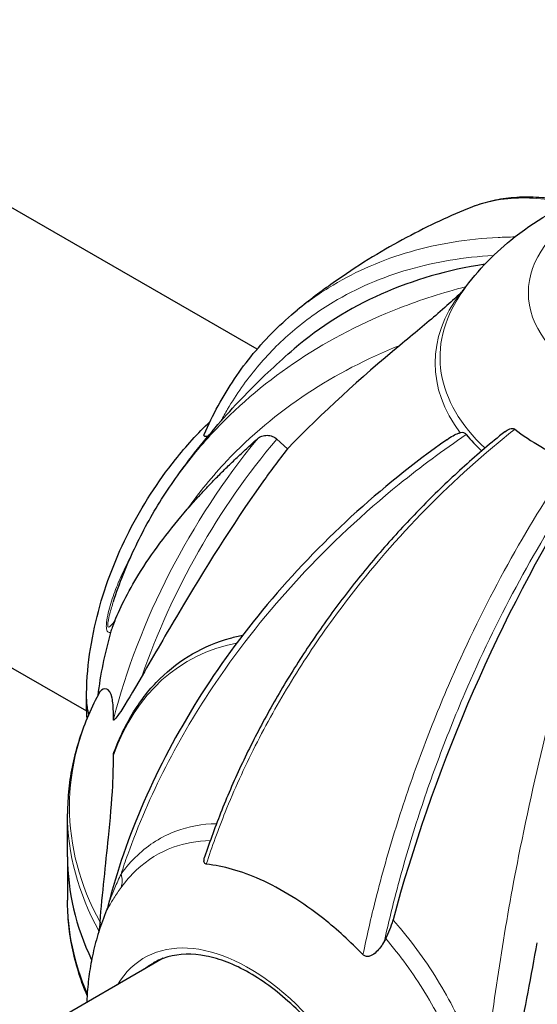
# Model space of a CAD drawing. Units: millimetres. Extents: x 1762 to 18427, y 4211 to 13708.
# Drawn here: x 5910 to 5959, y 7671 to 7764 of the extents above; entities that cross this region are included whole.
import ezdxf

# ---------------------------------------------------------------- set-up
doc = ezdxf.new("R2010")
doc.units = ezdxf.units.MM
doc.header["$LTSCALE"] = 50
doc.layers.add('Widoczne (ISO)', color=7, linetype='Continuous', lineweight=25)
doc.layers.add('Widoczne wąskie (ISO)', color=7, linetype='Continuous', lineweight=15)
doc.layers.add('Wymiar (ISO)', color=7, linetype='Continuous', lineweight=18, true_color=0x00803f)
doc.styles.add('Tekst etykiety (ISO)', font='tahoma.ttf')
doc.dimstyles.new('Domyślne (ISO)', dxfattribs={"dimscale": 50, "dimtxt": 3.5, "dimasz": 2.5, "dimexe": 3.175, "dimexo": 0, "dimgap": 0.762, "dimtad": 1, "dimtoh": 1, "dimdec": 0, "dimrnd": 1e-08, "dimzin": 0, "dimtxsty": 'Tekst etykiety (ISO)', "dimcen": 0.09, "dimdle": 10, "dimclrd": 256, "dimclre": 256, "dimclrt": 256, "dimadec": 0, "dimazin": 0, "dimtfac": 0.714286, "dimtdec": 0, "dimtmove": 0, "dimatfit": 3, "dimfxl": 1, "dimtolj": 1, "dimtzin": 0, "dimlwd": -1, "dimlwe": -1, "dimarcsym": 0})

# ---------------------------------------------------------------- blocks, each defined once
blk = doc.blocks.new('*D4')
at = {"layer": 'Defpoints', "color": 0, "transparency": 16777216}
for p in [(5094.015, 9340.871), (5515.601, 5125.691), (7815.601, 5125.691)]:
    blk.add_point(p, dxfattribs=at)
at = {"layer": 'Wymiar (ISO)', "transparency": 16777216}
for p, q in [((5094.015, 9340.871), (7974.351, 9340.871)), ((7815.601, 9215.871), (7815.601, 5250.691)), ((5515.601, 5125.691), (7974.351, 5125.691))]:
    blk.add_line(p, q, dxfattribs=at)
for points in [[(7794.768, 9215.871), (7836.435, 9215.871), (7815.601, 9340.871)], [(7794.768, 5250.691), (7836.435, 5250.691), (7815.601, 5125.691)]]:
    blk.add_solid(points, dxfattribs=at)
at = {"layer": 'Wymiar (ISO)', "transparency": 16777216, "insert": (7595.567, 7233.281), "char_height": 175, "attachment_point": 2, "rotation": 90, "style": 'Tekst etykiety (ISO)'}
blk.add_mtext('\\A1;6744', dxfattribs=at)

msp = doc.modelspace()

# ---------------------------------------------------------------- linework, layer by layer
at = {"layer": 'Widoczne (ISO)'}
for p, q in [((5932.461, 7732.488), (5884.919, 7759.936)), ((5916.364, 7698.264), (5865.953, 7727.369)), ((5934.329, 7724.004), (5935.344, 7723.083)), ((5914.546, 7684.496), (5914.546, 7688.571)), ((5914.546, 7684.496), (5914.546, 7680.42)), ((5923.604, 7674.908), (5907.401, 7665.553))]:
    msp.add_line(p, q, dxfattribs=at)
for centre, major_axis, ratio, start_param, end_param in [((5982.699, 7677.916), (-46.738, 54.604), 0.676906, 5.884161, 6.283185), ((6101.155, 7587.051), (-182.404, 114.99), 0.767256, 6.035428, 6.121398), ((5977.899, 7734.018), (26.299, 0), 0.57735, 3.783421, 4.070561), ((5977.899, 7731.419), (-28.371, 0), 0.57735, 0.441166, 0.548952), ((5981.137, 7682.557), (-26.082, -66.976), 0.456579, 4.343075, 4.947518), ((5937.24, 7707.97), (14.156, 24.519), 0.57735, 1.980043, 2.21563), ((5931.967, 7699.394), (-15.625, 0), 0.57735, 0, 0.161339), ((5931.967, 7699.394), (-15.625, 0), 0.57735, 0, 0.161339), ((5977.899, 7684.496), (-63.353, 0), 0.57735, 0, 0.269227), ((5977.899, 7684.496), (-63.353, 0), 0.57735, 0, 0.269227)]:
    msp.add_ellipse(centre, major_axis=major_axis, ratio=ratio, start_param=start_param, end_param=end_param, dxfattribs=at)
for points, knots in [([(5951.677, 7737.623), (5953.089, 7739.718), (5954.737, 7741.414), (5958.718, 7744.645), (5961.108, 7745.975), (5966.57, 7748.256), (5969.68, 7749.029), (5976.062, 7749.848), (5979.337, 7749.864), (5985.823, 7749.098), (5989.035, 7748.324), (5995.202, 7745.772), (5998.195, 7744.035), (6002.063, 7740.318), (6003.15, 7739.065), (6004.121, 7737.623)], [1.156417, 1.156417, 1.156417, 1.156417, 1.403583, 1.403583, 1.730069, 1.730069, 2.13743, 2.13743, 2.557828, 2.557828, 2.978066, 2.978066, 3.385955, 3.385955, 3.555972, 3.555972, 3.555972, 3.555972]), ([(5962.157, 7746.374), (5961.571, 7746.51), (5960.99, 7746.619), (5959.702, 7746.799), (5958.998, 7746.855), (5957.607, 7746.881), (5956.92, 7746.849), (5955.571, 7746.697), (5954.908, 7746.575), (5953.613, 7746.243), (5952.98, 7746.032), (5952.367, 7745.778)], [0.737628, 0.737628, 0.737628, 0.737628, 1.251647, 1.251647, 1.883252, 1.883252, 2.514858, 2.514858, 3.146464, 3.146464, 3.778069, 3.778069, 3.778069, 3.778069]), ([(5952.367, 7745.778), (5951.369, 7745.365), (5950.357, 7744.917), (5948.302, 7743.94), (5947.258, 7743.412), (5945.14, 7742.262), (5944.065, 7741.641), (5941.885, 7740.291), (5940.779, 7739.561), (5938.542, 7737.978), (5937.41, 7737.124), (5936.269, 7736.198)], [4.5494981, 4.5494981, 4.5494981, 4.5494981, 4.6154853, 4.6154853, 4.6814725, 4.6814725, 4.7474597, 4.7474597, 4.8134468, 4.8134468, 4.879434, 4.879434, 4.879434, 4.879434]), ([(5951.673, 7737.774), (5951.493, 7737.6), (5951.302, 7737.421), (5950.694, 7736.863), (5950.171, 7736.399), (5948.511, 7734.967), (5947.28, 7733.943), (5945.956, 7732.85)], [0.1601511, 0.1601511, 0.1601511, 0.1601511, 0.2789651, 0.2789651, 0.5590911, 0.5590911, 1.0329565, 1.0329565, 1.0329565, 1.0329565]), ([(5951.673, 7737.774), (5951.743, 7737.842), (5951.81, 7737.911), (5951.977, 7738.093), (5952.07, 7738.203), (5952.151, 7738.3)], [-0.1558142, -0.1558142, -0.1558142, -0.1558142, -0.1088397, -0.1088397, -0.0320294, -0.0320294, -0.0320294, -0.0320294]), ([(5927.467, 7724.428), (5927.87, 7725.361), (5928.311, 7726.266), (5929.269, 7728.026), (5929.786, 7728.879), (5930.895, 7730.523), (5931.486, 7731.315), (5932.739, 7732.832), (5933.4, 7733.557), (5934.787, 7734.933), (5935.514, 7735.585), (5936.269, 7736.198)], [0.229513, 0.229513, 0.229513, 0.229513, 0.886221, 0.886221, 1.54293, 1.54293, 2.199639, 2.199639, 2.856347, 2.856347, 3.513056, 3.513056, 3.513056, 3.513056]), ([(5924.941, 7720.532), (5925.657, 7721.525), (5926.383, 7722.476), (5927.846, 7724.298), (5928.583, 7725.169), (5930.062, 7726.833), (5930.803, 7727.626), (5932.285, 7729.142), (5933.025, 7729.864), (5934.498, 7731.24), (5935.232, 7731.895), (5935.961, 7732.519)], [1.1797976, 1.1797976, 1.1797976, 1.1797976, 1.2196001, 1.2196001, 1.2594026, 1.2594026, 1.2992051, 1.2992051, 1.3390076, 1.3390076, 1.3788101, 1.3788101, 1.3788101, 1.3788101]), ([(5916.342, 7699.394), (5916.342, 7702.307), (5916.765, 7705.066), (5918.168, 7710.349), (5919.155, 7712.874), (5921.601, 7717.675), (5923.061, 7719.95), (5925.758, 7723.326), (5926.851, 7724.532), (5928.033, 7725.668)], [0, 0, 0, 0, 0.347415, 0.347415, 0.69483, 0.69483, 1.042246, 1.042246, 1.250128, 1.250128, 1.250128, 1.250128]), ([(5955.881, 7724.685), (5954.592, 7723.65), (5953.325, 7722.572), (5950.833, 7720.327), (5949.61, 7719.161), (5947.224, 7716.755), (5946.06, 7715.515), (5943.804, 7712.971), (5942.712, 7711.668), (5940.608, 7709.012), (5939.597, 7707.66), (5937.664, 7704.92), (5936.735, 7703.523), (5934.962, 7700.683), (5934.118, 7699.241), (5932.524, 7696.326), (5931.774, 7694.854), (5930.376, 7691.894), (5929.729, 7690.407), (5928.54, 7687.431), (5928, 7685.945), (5927.513, 7684.461)], [0.677434, 0.677434, 0.677434, 0.677434, 1.474998, 1.474998, 2.272561, 2.272561, 3.070125, 3.070125, 3.867688, 3.867688, 4.665251, 4.665251, 5.462815, 5.462815, 6.260378, 6.260378, 7.057942, 7.057942, 7.855505, 7.855505, 8.653069, 8.653069, 8.653069, 8.653069]), ([(5950.395, 7723.938), (5950.822, 7724.24), (5951.189, 7724.441), (5951.554, 7724.564), (5951.614, 7724.581), (5951.673, 7724.594)], [1.3719412, 1.3719412, 1.3719412, 1.3719412, 1.8774143, 1.8774143, 1.9750102, 1.9750102, 1.9750102, 1.9750102]), ([(5952.244, 7724.424), (5952.178, 7724.506), (5952.096, 7724.562), (5951.914, 7724.619), (5951.814, 7724.621), (5951.695, 7724.599), (5951.684, 7724.597), (5951.673, 7724.594)], [-0.6576908, -0.6576908, -0.6576908, -0.6576908, -0.5826884, -0.5826884, -0.5093339, -0.5093339, -0.502027, -0.502027, -0.502027, -0.502027]), ([(5955.881, 7724.685), (5956.045, 7724.817), (5956.208, 7724.912), (5956.446, 7724.994), (5956.538, 7725.011), (5956.663, 7725.002), (5956.701, 7724.995), (5956.772, 7724.969), (5956.804, 7724.951), (5956.834, 7724.929)], [0.2749664, 0.2749664, 0.2749664, 0.2749664, 0.4078692, 0.4078692, 0.4868555, 0.4868555, 0.5223203, 0.5223203, 0.5562282, 0.5562282, 0.5562282, 0.5562282]), ([(5950.395, 7723.938), (5947.229, 7721.699), (5944.22, 7719.274), (5938.534, 7714.059), (5935.867, 7711.272), (5930.995, 7705.451), (5928.796, 7702.426), (5924.906, 7696.208), (5923.2, 7692.986), (5920.345, 7686.437), (5919.198, 7683.11), (5918.352, 7679.798)], [1.15054, 1.15054, 1.15054, 1.15054, 2.959644, 2.959644, 4.768748, 4.768748, 6.577852, 6.577852, 8.386955, 8.386955, 10.196059, 10.196059, 10.196059, 10.196059]), ([(5927.829, 7724.263), (5927.763, 7724.252), (5927.705, 7724.245), (5927.56, 7724.241), (5927.496, 7724.256), (5927.448, 7724.313), (5927.441, 7724.346), (5927.457, 7724.404), (5927.462, 7724.416), (5927.467, 7724.428)], [0.1615694, 0.1615694, 0.1615694, 0.1615694, 0.2316755, 0.2316755, 0.3642878, 0.3642878, 0.4481993, 0.4481993, 0.4678623, 0.4678623, 0.4678623, 0.4678623]), ([(5932.496, 7724.025), (5932.497, 7724.026), (5932.498, 7724.027), (5932.614, 7724.129), (5932.776, 7724.225), (5933.07, 7724.327), (5933.251, 7724.358), (5933.412, 7724.356), (5933.57, 7724.354), (5933.764, 7724.318), (5934.061, 7724.2), (5934.217, 7724.105), (5934.328, 7724.004), (5934.328, 7724.004), (5934.329, 7724.004)], [1.1658431, 1.1658431, 1.1658431, 1.1658431, 1.166835, 1.166835, 1.2608412, 1.2608412, 1.3451697, 1.3451697, 1.3451697, 1.4277438, 1.4277438, 1.5006257, 1.5006257, 1.5007309, 1.5007309, 1.5007309, 1.5007309]), ([(5935.344, 7723.083), (5934.497, 7721.996), (5933.669, 7720.878), (5930.09, 7715.845), (5927.523, 7711.714), (5923.904, 7705.621), (5922.751, 7703.633), (5921.594, 7701.612)], [-7.441453, -7.441453, -7.441453, -7.441453, -6.631063, -6.631063, -3.871284, -3.871284, -2.578772, -2.578772, -2.578772, -2.578772]), ([(5918.895, 7708.652), (5919.176, 7709.503), (5919.482, 7710.345), (5920.144, 7712.007), (5920.499, 7712.828), (5921.26, 7714.443), (5921.665, 7715.239), (5922.521, 7716.802), (5922.973, 7717.569), (5923.923, 7719.074), (5924.421, 7719.811), (5924.941, 7720.532)], [2.376413, 2.376413, 2.376413, 2.376413, 2.8965, 2.8965, 3.416587, 3.416587, 3.936674, 3.936674, 4.456761, 4.456761, 4.976848, 4.976848, 4.976848, 4.976848]), ([(5919.017, 7706.817), (5919.59, 7708.2), (5920.386, 7709.784), (5922.777, 7713.571), (5924.255, 7715.505), (5925.862, 7717.36)], [-2.891192, -2.891192, -2.891192, -2.891192, -1.528318, -1.528318, 0, 0, 0, 0]), ([(5919.017, 7706.817), (5918.927, 7706.599), (5918.844, 7706.384), (5918.713, 7706.018), (5918.663, 7705.864), (5918.62, 7705.712)], [0, 0, 0, 0, 0.1541752, 0.1541752, 0.2866473, 0.2866473, 0.2866473, 0.2866473]), ([(5918.942, 7694.39), (5919.448, 7695.763), (5920.067, 7697.04), (5921.518, 7699.367), (5922.352, 7700.417), (5924.219, 7702.257), (5925.252, 7703.046), (5927.485, 7704.335), (5928.685, 7704.834), (5930.329, 7705.287), (5930.715, 7705.378), (5931.106, 7705.455)], [5.0502038, 5.0502038, 5.0502038, 5.0502038, 5.1994447, 5.1994447, 5.3486857, 5.3486857, 5.4979266, 5.4979266, 5.6471675, 5.6471675, 5.6920455, 5.6920455, 5.6920455, 5.6920455]), ([(5921.594, 7701.612), (5920.734, 7700.11), (5920.05, 7698.97), (5919.577, 7698.258), (5919.385, 7697.969), (5919.226, 7697.748), (5919.059, 7697.548), (5919.006, 7697.49), (5918.939, 7697.44), (5918.918, 7697.429), (5918.892, 7697.434), (5918.885, 7697.443), (5918.881, 7697.468), (5918.88, 7697.476), (5918.881, 7697.484)], [4.2161666, 4.2161666, 4.2161666, 4.2161666, 4.692072, 4.692072, 4.692072, 4.8854145, 4.8854145, 4.96663, 4.96663, 5.010038, 5.010038, 5.039388, 5.039388, 5.0498949, 5.0498949, 5.0498949, 5.0498949]), ([(5918.881, 7697.484), (5918.885, 7697.674), (5918.887, 7697.854), (5918.882, 7698.663), (5918.84, 7699.148), (5918.537, 7700.589), (5918.002, 7700.509), (5917.623, 7700.143)], [-3.292921, -3.292921, -3.292921, -3.292921, -3.092582, -3.092582, -2.344532, -2.344532, -0.096806, -0.096806, -0.096806, -0.096806]), ([(5917.613, 7700.129), (5917.211, 7699.392), (5916.847, 7698.645), (5916.196, 7697.135), (5915.909, 7696.373), (5915.416, 7694.835), (5915.21, 7694.06), (5914.879, 7692.502), (5914.754, 7691.719), (5914.588, 7690.147), (5914.546, 7689.359), (5914.546, 7688.571)], [5.192748, 5.192748, 5.192748, 5.192748, 5.2537558, 5.2537558, 5.3147636, 5.3147636, 5.3757715, 5.3757715, 5.4367793, 5.4367793, 5.4977871, 5.4977871, 5.4977871, 5.4977871]), ([(5917.623, 7678.326), (5917.851, 7681.021), (5918.161, 7683.796), (5918.589, 7688.05), (5918.738, 7689.708), (5918.877, 7692.308), (5918.897, 7693.273), (5918.881, 7694.124)], [-3.381682, -3.381682, -3.381682, -3.381682, -2.051079, -2.051079, -1.136838, -1.136838, -0.473976, -0.473976, -0.473976, -0.473976]), ([(5918.881, 7694.124), (5918.881, 7694.127), (5918.881, 7694.131), (5918.881, 7694.163), (5918.886, 7694.196), (5918.903, 7694.275), (5918.917, 7694.319), (5918.935, 7694.373), (5918.939, 7694.381), (5918.942, 7694.39)], [3.53347135, 3.53347135, 3.53347135, 3.53347135, 3.53605248, 3.53605248, 3.55624583, 3.55624583, 3.57932694, 3.57932694, 3.58371744, 3.58371744, 3.58371744, 3.58371744]), ([(5927.669, 7683.81), (5927.615, 7683.816), (5927.568, 7683.834), (5927.498, 7683.898), (5927.475, 7683.94), (5927.446, 7684.049), (5927.444, 7684.118), (5927.46, 7684.276), (5927.483, 7684.369), (5927.513, 7684.461)], [0, 0, 0, 0, 0.0405527, 0.0405527, 0.0770027, 0.0770027, 0.1196644, 0.1196644, 0.1701051, 0.1701051, 0.1701051, 0.1701051]), ([(5942.481, 7675.258), (5941.279, 7676.494), (5940.035, 7677.625), (5936.774, 7680.216), (5934.747, 7681.474), (5930.993, 7683.148), (5929.28, 7683.634), (5927.669, 7683.81)], [-3.948618, -3.948618, -3.948618, -3.948618, -3.078035, -3.078035, -1.710872, -1.710872, -0.498651, -0.498651, -0.498651, -0.498651]), ([(5916.398, 7671.391), (5916.123, 7672.051), (5915.878, 7672.717), (5915.416, 7674.156), (5915.21, 7674.931), (5914.879, 7676.49), (5914.754, 7677.273), (5914.588, 7678.844), (5914.546, 7679.632), (5914.546, 7680.42)], [3.6907578, 3.6907578, 3.6907578, 3.6907578, 3.7439673, 3.7439673, 3.8049752, 3.8049752, 3.865983, 3.865983, 3.9269908, 3.9269908, 3.9269908, 3.9269908]), ([(5918.241, 7679.455), (5917.955, 7678.772), (5917.709, 7678.091), (5917.285, 7676.737), (5917.107, 7676.065), (5916.813, 7674.733), (5916.695, 7674.074), (5916.512, 7672.77), (5916.447, 7672.125), (5916.387, 7671.233), (5916.374, 7670.98), (5916.364, 7670.727)], [1.1994244, 1.1994244, 1.1994244, 1.1994244, 1.2736706, 1.2736706, 1.347952, 1.347952, 1.4222335, 1.4222335, 1.4965149, 1.4965149, 1.5261905, 1.5261905, 1.5261905, 1.5261905]), ([(5918.352, 7679.798), (5918.326, 7679.698), (5918.309, 7679.645), (5918.281, 7679.563), (5918.272, 7679.536), (5918.258, 7679.498), (5918.253, 7679.486), (5918.246, 7679.467), (5918.243, 7679.461), (5918.241, 7679.456), (5918.241, 7679.455), (5918.241, 7679.455)], [0.89365133, 0.89365133, 0.89365133, 0.89365133, 0.90533095, 0.90533095, 0.91698557, 0.91698557, 0.92777134, 0.92777134, 0.93945097, 0.93945097, 0.9473557, 0.9473557, 0.9473557, 0.9473557]), ([(5917.623, 7678.326), (5917.623, 7678.318), (5917.622, 7678.31), (5917.611, 7678.177), (5917.598, 7678.044), (5917.574, 7677.836), (5917.564, 7677.758), (5917.544, 7677.623), (5917.535, 7677.568), (5917.524, 7677.513), (5917.522, 7677.504), (5917.521, 7677.496)], [0.8751293, 0.8751293, 0.8751293, 0.8751293, 0.8786792, 0.8786792, 0.9337906, 0.9337906, 0.9692974, 0.9692974, 1.0016433, 1.0016433, 1.0082698, 1.0082698, 1.0082698, 1.0082698]), ([(5944.627, 7676.77), (5944.773, 7677.043), (5944.905, 7677.331), (5945.14, 7677.925), (5945.241, 7678.231), (5945.322, 7678.534)], [0, 0, 0, 0, 0.1523434, 0.1523434, 0.306473, 0.306473, 0.306473, 0.306473]), ([(5944.514, 7676.557), (5944.294, 7676.14), (5944.021, 7675.776), (5943.577, 7675.362), (5943.413, 7675.245), (5943.154, 7675.125), (5943.046, 7675.091), (5942.859, 7675.078), (5942.781, 7675.086), (5942.666, 7675.126), (5942.626, 7675.145), (5942.549, 7675.195), (5942.514, 7675.225), (5942.481, 7675.258)], [0, 0, 0, 0, 0.2316755, 0.2316755, 0.3642878, 0.3642878, 0.4481993, 0.4481993, 0.5091909, 0.5091909, 0.5443069, 0.5443069, 0.5810898, 0.5810898, 0.5810898, 0.5810898]), ([(5955.915, 7660.129), (5956.25, 7662.037), (5956.693, 7664.335), (5957.793, 7670.139), (5958.374, 7673.261), (5958.959, 7676.382)], [-2.891193, -2.891193, -2.891193, -2.891193, -1.528317, -1.528317, 0, 0, 0, 0]), ([(5945.324, 7650.077), (5945.324, 7651.694), (5945.102, 7653.453), (5944.225, 7657.073), (5943.569, 7658.935), (5941.888, 7662.57), (5940.862, 7664.343), (5938.544, 7667.613), (5937.254, 7669.11), (5934.546, 7671.672), (5933.13, 7672.738), (5930.326, 7674.338), (5928.94, 7674.872), (5926.33, 7675.38), (5925.112, 7675.347), (5923.545, 7674.908), (5923.08, 7674.713), (5922.648, 7674.464)], [4.712389, 4.712389, 4.712389, 4.712389, 5.026789, 5.026789, 5.341974, 5.341974, 5.657905, 5.657905, 5.973831, 5.973831, 6.289, 6.289, 6.603401, 6.603401, 6.921794, 6.921794, 7.068583, 7.068583, 7.068583, 7.068583])]:
    msp.add_open_spline(points, degree=3, knots=knots, dxfattribs=at)
msp.add_rational_spline([(5925.862, 7717.36), (5928.664, 7720.595), (5932.496, 7724.025)], [1.01823794294, 1.01452967166, 1.00282554047], degree=2, dxfattribs=at)
for points in [[(5916.398, 7697.6), (5916.36, 7698.205), (5916.342, 7698.802), (5916.342, 7699.394)], [(5917.613, 7700.129), (5917.617, 7700.136), (5917.62, 7700.14), (5917.623, 7700.143)], [(5917.517, 7677.48), (5917.518, 7677.485), (5917.519, 7677.49), (5917.521, 7677.496)], [(5944.627, 7676.77), (5944.589, 7676.7), (5944.551, 7676.629), (5944.514, 7676.557)]]:
    msp.add_open_spline(points, degree=3, dxfattribs=at)
at = {"layer": 'Widoczne wąskie (ISO)'}
msp.add_ellipse((5977.899, 7737.838), major_axis=(-19.785, 0), ratio=0.57735, dxfattribs=at)
for centre, major_axis, ratio, start_param, end_param in [((5977.899, 7731.734), (-28.136, 0), 0.57735, 5.912166, 6.840266), ((5977.899, 7731.184), (-28.602, 0), 0.57735, 5.872686, 6.693685), ((5946.935, 7702.373), (-21.011, -36.392), 0.57735, 4.434411, 5.161926), ((5948.185, 7701.651), (21.011, 36.392), 0.57735, 1.27051, 1.89356), ((5916.845, 7711.958), (2.842, -1.299), 0.275455, 0.231673, 0.375982), ((5946.935, 7666.619), (-21.011, 36.392), 0.57735, 6.082445, 6.732722), ((5977.899, 7689.235), (-63.167, 0), 0.57735, 5.979421, 6.586949), ((5977.899, 7688.571), (-63.353, 0), 0.57735, 0, 0.307634), ((5916.845, 7682.954), (2.53, -1.834), 0.732495, 0.237488, 0.750001), ((5977.899, 7680.42), (-63.353, 0), 0.57735, 0, 0.243336), ((5931.703, 7657.825), (-9.892, 17.134), 0.57735, 3.926991, 6.592815), ((5932.116, 7658.063), (-9.469, 16.4), 0.57735, 0, 0.099545)]:
    msp.add_ellipse(centre, major_axis=major_axis, ratio=ratio, start_param=start_param, end_param=end_param, dxfattribs=at)
for points, knots in [([(5952.367, 7745.778), (5953.361, 7746.189), (5954.407, 7746.479), (5957.263, 7746.904), (5959.142, 7746.83), (5961.352, 7746.376), (5961.622, 7746.315), (5961.893, 7746.247)], [-3.778069, -3.778069, -3.778069, -3.778069, -2.677464, -2.677464, -0.88942, -0.88942, -0.642551, -0.642551, -0.642551, -0.642551]), ([(5956.832, 7743.108), (5956.3, 7743.102), (5955.772, 7743.087), (5952.369, 7742.919), (5949.581, 7742.469), (5944.337, 7740.957), (5941.882, 7739.896), (5939.651, 7738.562), (5938.465, 7737.853), (5937.337, 7737.065), (5936.269, 7736.198)], [-8.36741, -8.36741, -8.36741, -8.36741, -8.041993, -8.041993, -6.253052, -6.253052, -4.464109, -4.464109, -4.464109, -3.513056, -3.513056, -3.513056, -3.513056]), ([(5929.05, 7725.692), (5929.254, 7726.076), (5929.466, 7726.455), (5930.511, 7728.233), (5931.441, 7729.557), (5933.492, 7732.016), (5934.613, 7733.151), (5937.023, 7735.209), (5938.308, 7736.13), (5939.672, 7736.946), (5941.858, 7738.253), (5944.264, 7739.293), (5949.358, 7740.762), (5952.038, 7741.2), (5954.807, 7741.348)], [0.819737, 0.819737, 0.819737, 0.819737, 1.116027, 1.116027, 2.232055, 2.232055, 3.348082, 3.348082, 4.464109, 4.464109, 4.464109, 6.253052, 6.253052, 8.010008, 8.010008, 8.010008, 8.010008]), ([(5952.231, 7738.409), (5950.053, 7737.848), (5947.939, 7737.168), (5942.54, 7735.067), (5939.357, 7733.432), (5933.526, 7729.578), (5930.88, 7727.359), (5928.563, 7724.909), (5927.257, 7723.528), (5926.048, 7722.068), (5924.94, 7720.531)], [-11.362469, -11.362469, -11.362469, -11.362469, -10.14582, -10.14582, -8.129864, -8.129864, -6.113907, -6.113907, -6.113907, -4.976848, -4.976848, -4.976848, -4.976848]), ([(5925.862, 7717.36), (5926.999, 7718.974), (5928.249, 7720.5), (5929.61, 7721.938), (5931.846, 7724.302), (5934.4, 7726.444), (5939.914, 7730.088), (5942.852, 7731.613), (5945.956, 7732.85)], [4.887094, 4.887094, 4.887094, 4.887094, 6.113907, 6.113907, 6.113907, 8.129864, 8.129864, 10.064486, 10.064486, 10.064486, 10.064486]), ([(5927.669, 7683.81), (5928.201, 7685.45), (5928.798, 7687.093), (5930.304, 7690.829), (5931.253, 7692.92), (5933.347, 7697.06), (5934.492, 7699.11), (5936.952, 7703.127), (5938.264, 7705.088), (5939.656, 7707.005), (5941.886, 7710.075), (5944.34, 7713.047), (5949.582, 7718.641), (5952.368, 7721.261), (5955.772, 7724.08), (5956.301, 7724.508), (5956.834, 7724.929)], [-8.693376, -8.693376, -8.693376, -8.693376, -7.814641, -7.814641, -6.698264, -6.698264, -5.581887, -5.581887, -4.465509, -4.465509, -4.465509, -2.677464, -2.677464, -0.88942, -0.88942, -0.563215, -0.563215, -0.563215, -0.563215]), ([(5919.612, 7682.875), (5919.811, 7683.489), (5920.02, 7684.104), (5921.233, 7687.502), (5922.437, 7690.276), (5925.227, 7695.722), (5926.807, 7698.385), (5928.563, 7700.98), (5930.88, 7704.402), (5933.526, 7707.732), (5939.357, 7714.035), (5942.54, 7717.007), (5947.943, 7721.377), (5950.062, 7722.947), (5952.244, 7724.424)], [-9.507798, -9.507798, -9.507798, -9.507798, -9.170858, -9.170858, -7.642382, -7.642382, -6.113906, -6.113906, -6.113906, -4.09795, -4.09795, -2.081995, -2.081995, -0.862932, -0.862932, -0.862932, -0.862932]), ([(5962.155, 7721.856), (5961.796, 7721.336), (5961.439, 7720.809), (5959.143, 7717.35), (5957.262, 7714.205), (5953.725, 7707.623), (5952.068, 7704.188), (5950.564, 7700.697), (5949.625, 7698.52), (5948.74, 7696.312), (5947.081, 7691.834), (5946.31, 7689.571), (5944.898, 7685.038), (5944.258, 7682.769), (5943.243, 7678.752), (5942.84, 7676.997), (5942.481, 7675.258)], [-8.367798, -8.367798, -8.367798, -8.367798, -8.041993, -8.041993, -6.253052, -6.253052, -4.464109, -4.464109, -4.464109, -3.348082, -3.348082, -2.232055, -2.232055, -1.116027, -1.116027, -0.237643, -0.237643, -0.237643, -0.237643]), ([(5944.514, 7676.557), (5944.78, 7677.769), (5945.068, 7678.989), (5945.936, 7682.419), (5946.563, 7684.643), (5947.946, 7689.085), (5948.702, 7691.303), (5950.328, 7695.691), (5951.195, 7697.855), (5952.115, 7699.989), (5953.589, 7703.41), (5955.212, 7706.776), (5958.679, 7713.227), (5960.521, 7716.309), (5962.425, 7719.177), (5962.425, 7719.177), (5962.426, 7719.177)], [0.494658, 0.494658, 0.494658, 0.494658, 1.116027, 1.116027, 2.232055, 2.232055, 3.348082, 3.348082, 4.464109, 4.464109, 4.464109, 6.253052, 6.253052, 8.041993, 8.041993, 8.042107, 8.042107, 8.042107, 8.042107]), ([(5965.785, 7716.607), (5965.003, 7714.358), (5964.243, 7712.043), (5962.287, 7705.723), (5961.128, 7701.581), (5959.003, 7693.133), (5958.038, 7688.828), (5957.193, 7684.552), (5956.551, 7681.304), (5955.974, 7678.053), (5954.955, 7671.567), (5954.515, 7668.343), (5954.07, 7664.476), (5953.993, 7663.77), (5953.919, 7663.068)], [-11.364631, -11.364631, -11.364631, -11.364631, -10.162521, -10.162521, -8.145415, -8.145415, -6.128309, -6.128309, -6.128309, -4.596232, -4.596232, -3.064154, -3.064154, -2.720036, -2.720036, -2.720036, -2.720036]), ([(5919.62, 7711.037), (5919.371, 7710.487), (5919.138, 7709.917), (5918.724, 7708.759), (5918.54, 7708.169), (5918.33, 7707.266), (5918.27, 7706.96), (5918.22, 7706.503), (5918.211, 7706.34), (5918.225, 7706.095), (5918.241, 7706.002), (5918.313, 7705.795), (5918.392, 7705.736), (5918.524, 7705.706), (5918.571, 7705.706), (5918.62, 7705.712)], [-2.529374, -2.529374, -2.529374, -2.529374, -2.199083, -2.199083, -1.868793, -1.868793, -1.707179, -1.707179, -1.617965, -1.617965, -1.552894, -1.552894, -1.428385, -1.428385, -1.36428, -1.36428, -1.36428, -1.36428]), ([(5919.017, 7706.817), (5919.006, 7706.802), (5918.994, 7706.787), (5918.895, 7706.658), (5918.808, 7706.55), (5918.651, 7706.367), (5918.579, 7706.29), (5918.453, 7706.199), (5918.398, 7706.187), (5918.356, 7706.283), (5918.349, 7706.338), (5918.351, 7706.501), (5918.365, 7706.622), (5918.424, 7706.976), (5918.483, 7707.23), (5918.648, 7707.869), (5918.766, 7708.26), (5918.895, 7708.652)], [1.1490887, 1.1490887, 1.1490887, 1.1490887, 1.1663942, 1.1663942, 1.3013856, 1.3013856, 1.4283853, 1.4283853, 1.5528939, 1.5528939, 1.6179647, 1.6179647, 1.7071792, 1.7071792, 1.8687925, 1.8687925, 2.1183688, 2.1183688, 2.1183688, 2.1183688]), ([(5928.634, 7687.634), (5927.282, 7687.615), (5925.988, 7687.379), (5923.468, 7686.435), (5922.233, 7685.664), (5920.597, 7684.116), (5920.082, 7683.524), (5919.612, 7682.875)], [-2.76042, -2.76042, -2.76042, -2.76042, -1.733074, -1.733074, -0.589427, -0.589427, 0, 0, 0, 0]), ([(5919.62, 7681.607), (5920.065, 7682.217), (5920.554, 7682.772), (5922.107, 7684.222), (5923.278, 7684.942), (5925.632, 7685.803), (5926.815, 7686.018), (5928.051, 7686.041)], [0, 0, 0, 0, 0.589427, 0.589427, 1.733074, 1.733074, 2.723538, 2.723538, 2.723538, 2.723538]), ([(5919.612, 7682.875), (5919.402, 7682.434), (5919.204, 7681.993), (5918.844, 7681.141), (5918.68, 7680.726), (5918.483, 7680.189), (5918.424, 7680.022), (5918.369, 7679.858), (5918.357, 7679.817), (5918.352, 7679.798)], [0, 0, 0, 0, 0.3302909, 0.3302909, 0.6605818, 0.6605818, 0.8221952, 0.8221952, 0.8936513, 0.8936513, 0.8936513, 0.8936513]), ([(5918.241, 7679.455), (5918.23, 7679.429), (5918.223, 7679.41), (5918.211, 7679.376), (5918.22, 7679.388), (5918.27, 7679.472), (5918.33, 7679.582), (5918.54, 7679.956), (5918.724, 7680.271), (5919.138, 7680.922), (5919.371, 7681.265), (5919.62, 7681.607)], [-0.9515544, -0.9515544, -0.9515544, -0.9515544, -0.9114097, -0.9114097, -0.8221952, -0.8221952, -0.6605818, -0.6605818, -0.3302909, -0.3302909, 0, 0, 0, 0]), ([(5953.919, 7663.068), (5953.591, 7664.177), (5953.208, 7665.289), (5951.929, 7668.519), (5950.892, 7670.602), (5948.538, 7674.505), (5947.189, 7676.372), (5945.603, 7678.216), (5945.463, 7678.376), (5945.322, 7678.534)], [-12.941494, -12.941494, -12.941494, -12.941494, -12.352067, -12.352067, -11.20842, -11.20842, -10.049576, -10.049576, -9.938184, -9.938184, -9.938184, -9.938184]), ([(5944.627, 7676.77), (5945.972, 7675.205), (5947.229, 7673.478), (5949.466, 7669.823), (5950.469, 7667.847), (5951.714, 7664.782), (5952.089, 7663.728), (5952.411, 7662.675)], [10.080066, 10.080066, 10.080066, 10.080066, 11.20842, 11.20842, 12.352067, 12.352067, 12.941494, 12.941494, 12.941494, 12.941494])]:
    msp.add_open_spline(points, degree=3, knots=knots, dxfattribs=at)
msp.add_open_spline([(5920.768, 7713.396), (5920.359, 7712.61), (5919.975, 7711.822), (5919.62, 7711.037)], degree=3, dxfattribs=at)

# ---------------------------------------------------------------- dimensions: what is measured, and where the dimension line sits
at = {"layer": 'Wymiar (ISO)'}
dim = msp.add_linear_dim(base=(7815.601, 5125.691), p1=(5094.015, 9340.871), p2=(5515.601, 5125.691), angle=90, dimstyle='Domyślne (ISO)', override={"dimtoh": 0, "dimdec": 0, "dimlfac": 1.6, "dimtp": 0, "dimtm": 0, "dimtdec": 0, "dimtofl": 0, "dimatfit": 1}, dxfattribs=at)
dim.commit()
dim.dimension.update_dxf_attribs({"geometry": '*D4', "text_midpoint": (7815.601, 7233.281), "dimtype": 160})

doc.saveas('drawing.dxf')
